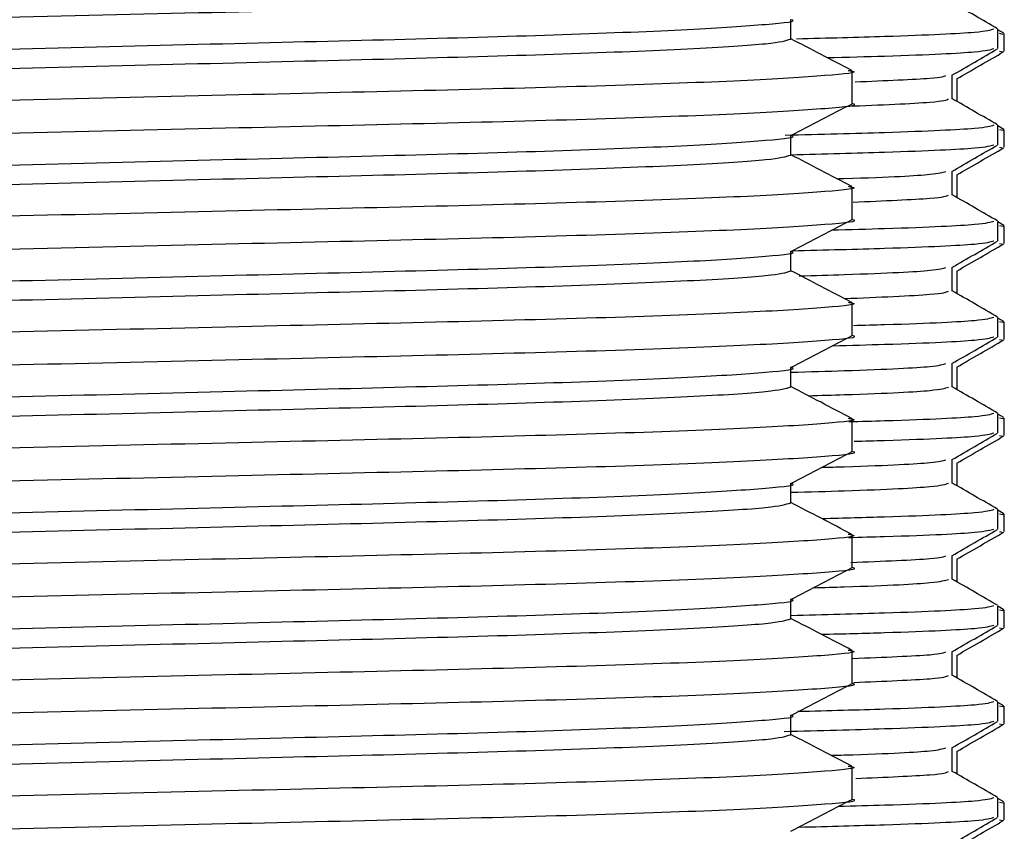
# Model space of a CAD drawing. Units: millimetres. Extents: x 3 to 2996, y 5 to 2995.
# Drawn here: x 2397 to 2413, y 1559 to 1572 of the extents above; entities that cross this region are included whole.
import ezdxf

# ---------------------------------------------------------------- set-up
doc = ezdxf.new("R2010")
doc.units = ezdxf.units.MM

msp = doc.modelspace()

# ---------------------------------------------------------------- linework, layer by layer
at = {"color": 7, "linetype": 'Continuous', "lineweight": 25}
for p, q in [((2409.429, 1571.483), (2409.429, 1571.785)), ((2412.662, 1571.335), (2412.662, 1571.638)), ((2412.756, 1571.574), (2412.662, 1571.629)), ((2412.745, 1571.557), (2412.686, 1571.568)), ((2412.762, 1571.294), (2412.762, 1571.568)), ((2412.686, 1571.294), (2412.745, 1571.283)), ((2410.387, 1570.474), (2410.387, 1570.984)), ((2411.95, 1570.55), (2411.95, 1570.922)), ((2412.025, 1570.509), (2412.025, 1570.865)), ((2412.662, 1569.835), (2412.662, 1570.138)), ((2412.756, 1570.074), (2412.662, 1570.129)), ((2409.429, 1569.673), (2409.429, 1569.975)), ((2412.745, 1570.057), (2412.686, 1570.068)), ((2412.762, 1569.794), (2412.762, 1570.068)), ((2412.686, 1569.794), (2412.745, 1569.783)), ((2411.95, 1569.05), (2411.95, 1569.422)), ((2412.025, 1569.009), (2412.025, 1569.365)), ((2410.387, 1568.664), (2410.387, 1569.174)), ((2412.662, 1568.335), (2412.662, 1568.638)), ((2412.756, 1568.574), (2412.662, 1568.629)), ((2412.745, 1568.557), (2412.686, 1568.568)), ((2412.762, 1568.294), (2412.762, 1568.568)), ((2412.686, 1568.294), (2412.745, 1568.283)), ((2409.429, 1567.863), (2409.429, 1568.165)), ((2411.95, 1567.55), (2411.95, 1567.922)), ((2412.025, 1567.509), (2412.025, 1567.865)), ((2410.387, 1566.854), (2410.387, 1567.364)), ((2412.662, 1566.835), (2412.662, 1567.138)), ((2412.756, 1567.074), (2412.662, 1567.129)), ((2412.745, 1567.057), (2412.686, 1567.068)), ((2412.762, 1566.794), (2412.762, 1567.068)), ((2412.686, 1566.794), (2412.745, 1566.783)), ((2411.95, 1566.05), (2411.95, 1566.422)), ((2409.429, 1566.053), (2409.429, 1566.355)), ((2412.025, 1566.009), (2412.025, 1566.365)), ((2412.662, 1565.335), (2412.662, 1565.638)), ((2410.387, 1565.044), (2410.387, 1565.554)), ((2412.756, 1565.574), (2412.662, 1565.629)), ((2412.745, 1565.557), (2412.686, 1565.568)), ((2412.762, 1565.294), (2412.762, 1565.568)), ((2412.686, 1565.294), (2412.745, 1565.283)), ((2411.95, 1564.55), (2411.95, 1564.922)), ((2412.025, 1564.509), (2412.025, 1564.865)), ((2409.429, 1564.243), (2409.429, 1564.545)), ((2412.662, 1563.835), (2412.662, 1564.138)), ((2412.756, 1564.074), (2412.662, 1564.129)), ((2412.745, 1564.057), (2412.686, 1564.068)), ((2412.762, 1563.794), (2412.762, 1564.068)), ((2412.686, 1563.794), (2412.745, 1563.783)), ((2410.387, 1563.234), (2410.387, 1563.744)), ((2411.95, 1563.05), (2411.95, 1563.422)), ((2412.025, 1563.009), (2412.025, 1563.365)), ((2409.429, 1562.433), (2409.429, 1562.735)), ((2412.662, 1562.335), (2412.662, 1562.638)), ((2412.756, 1562.574), (2412.662, 1562.629)), ((2412.745, 1562.557), (2412.686, 1562.568)), ((2412.762, 1562.294), (2412.762, 1562.568)), ((2412.686, 1562.294), (2412.745, 1562.283)), ((2410.387, 1561.424), (2410.387, 1561.934)), ((2411.95, 1561.55), (2411.95, 1561.922)), ((2412.025, 1561.509), (2412.025, 1561.865)), ((2412.662, 1560.835), (2412.662, 1561.138)), ((2412.756, 1561.074), (2412.662, 1561.129)), ((2412.745, 1561.057), (2412.686, 1561.068)), ((2412.762, 1560.794), (2412.762, 1561.068)), ((2409.429, 1560.623), (2409.429, 1560.925)), ((2412.686, 1560.794), (2412.745, 1560.783)), ((2411.95, 1560.05), (2411.95, 1560.422)), ((2412.025, 1560.009), (2412.025, 1560.365)), ((2410.387, 1559.614), (2410.387, 1560.124)), ((2412.662, 1559.335), (2412.662, 1559.638)), ((2412.756, 1559.574), (2412.662, 1559.629)), ((2412.745, 1559.557), (2412.686, 1559.568)), ((2412.762, 1559.294), (2412.762, 1559.568)), ((2412.686, 1559.294), (2412.745, 1559.283))]:
    msp.add_line(p, q, dxfattribs=at)
for points, knots in [([(2384.453, 1571.367), (2384.428, 1571.371), (2384.272, 1571.394), (2384.618, 1571.435), (2385.388, 1571.496), (2386.647, 1571.554), (2388.39, 1571.617), (2390.815, 1571.68), (2393.963, 1571.751), (2397.387, 1571.831), (2400.81, 1571.911), (2403.96, 1571.982), (2406.665, 1572.053), (2408.797, 1572.133), (2410.028, 1572.213), (2410.529, 1572.26), (2410.38, 1572.285), (2410.376, 1572.285)], [0, 0, 0, 0, 0.012475, 0.077656, 0.145053, 0.203007, 0.260522, 0.341202, 0.421882, 0.505411, 0.58894, 0.66962, 0.7503, 0.833829, 0.917359, 0.998039, 1, 1, 1, 1]), ([(2412.657, 1571.644), (2412.538, 1571.712), (2412.303, 1571.849), (2412.067, 1571.985), (2411.95, 1572.052)], [0, 0, 0, 0, 0.503459, 1, 1, 1, 1]), ([(2385.345, 1570.88), (2385.422, 1570.903), (2385.579, 1570.951), (2386.844, 1571.031), (2388.785, 1571.111), (2391.3, 1571.182), (2394.215, 1571.252), (2397.387, 1571.332), (2400.557, 1571.412), (2403.476, 1571.483), (2405.982, 1571.554), (2407.956, 1571.634), (2409.095, 1571.714), (2409.561, 1571.761), (2409.425, 1571.786), (2409.423, 1571.786)], [0, 0, 0, 0, 0.081785, 0.166458, 0.251131, 0.332916, 0.414701, 0.499374, 0.584047, 0.665832, 0.747617, 0.83229, 0.916963, 0.998748, 1, 1, 1, 1]), ([(2412.599, 1571.638), (2412.547, 1571.621), (2412.433, 1571.585), (2411.316, 1571.531), (2410.002, 1571.496), (2409.517, 1571.483)], [0, 0, 0, 0, 0.342807, 0.757833, 1, 1, 1, 1]), ([(2385.408, 1570.589), (2385.477, 1570.609), (2385.63, 1570.653), (2386.848, 1570.729), (2388.784, 1570.809), (2391.3, 1570.88), (2394.215, 1570.951), (2397.387, 1571.03), (2400.558, 1571.11), (2403.474, 1571.181), (2405.988, 1571.252), (2407.929, 1571.332), (2409.194, 1571.412), (2409.351, 1571.46), (2409.429, 1571.483)], [0, 0, 0, 0, 0.069685, 0.155592, 0.241498, 0.324473, 0.407449, 0.493355, 0.579261, 0.662237, 0.745212, 0.831118, 0.917024, 1, 1, 1, 1]), ([(2410.383, 1570.991), (2410.222, 1571.075), (2409.904, 1571.241), (2409.586, 1571.407), (2409.429, 1571.488)], [0, 0, 0, 0, 0.505572, 1, 1, 1, 1]), ([(2409.995, 1571.194), (2410.307, 1571.202), (2411.438, 1571.232), (2412.425, 1571.282), (2412.545, 1571.319), (2412.599, 1571.335)], [0, 0, 0, 0, 0.172552, 0.625702, 1, 1, 1, 1]), ([(2411.943, 1570.918), (2412.062, 1570.986), (2412.299, 1571.123), (2412.536, 1571.26), (2412.655, 1571.329)], [0, 0, 0, 0, 0.499999, 1, 1, 1, 1]), ([(2412.019, 1570.862), (2412.142, 1570.933), (2412.388, 1571.075), (2412.633, 1571.217), (2412.756, 1571.288)], [0, 0, 0, 0, 0.4999967, 1, 1, 1, 1]), ([(2410.322, 1570.995), (2410.346, 1570.991), (2410.53, 1570.964), (2410.041, 1570.913), (2408.793, 1570.833), (2406.666, 1570.754), (2403.96, 1570.683), (2400.81, 1570.612), (2397.387, 1570.532), (2393.963, 1570.452), (2390.815, 1570.381), (2388.101, 1570.31), (2386.005, 1570.23), (2384.64, 1570.15), (2384.47, 1570.103), (2384.387, 1570.079)], [0, 0, 0, 0, 0.012317, 0.093196, 0.176931, 0.260666, 0.341545, 0.422423, 0.506158, 0.589893, 0.670772, 0.751651, 0.835386, 0.919121, 1, 1, 1, 1]), ([(2410.433, 1570.816), (2410.901, 1570.836), (2411.749, 1570.871), (2411.819, 1570.903), (2411.85, 1570.917)], [0, 0, 0, 0, 0.550832, 1, 1, 1, 1]), ([(2384.453, 1569.557), (2384.428, 1569.561), (2384.272, 1569.584), (2384.618, 1569.625), (2385.388, 1569.686), (2386.647, 1569.744), (2388.39, 1569.807), (2390.815, 1569.87), (2393.963, 1569.941), (2397.387, 1570.021), (2400.81, 1570.101), (2403.96, 1570.172), (2406.665, 1570.243), (2408.797, 1570.323), (2410.028, 1570.403), (2410.529, 1570.45), (2410.38, 1570.475), (2410.376, 1570.475)], [0, 0, 0, 0, 0.012475, 0.077656, 0.145053, 0.203007, 0.260522, 0.341202, 0.421882, 0.505411, 0.58894, 0.66962, 0.7503, 0.833829, 0.917359, 0.998039, 1, 1, 1, 1]), ([(2409.429, 1569.976), (2409.588, 1570.059), (2409.908, 1570.226), (2410.227, 1570.392), (2410.386, 1570.475)], [0, 0, 0, 0, 0.499996, 1, 1, 1, 1]), ([(2410.309, 1570.435), (2410.824, 1570.456), (2411.782, 1570.497), (2411.856, 1570.533), (2411.891, 1570.549)], [0, 0, 0, 0, 0.538328, 1, 1, 1, 1]), ([(2412.657, 1570.144), (2412.538, 1570.212), (2412.303, 1570.349), (2412.067, 1570.485), (2411.95, 1570.552)], [0, 0, 0, 0, 0.503459, 1, 1, 1, 1]), ([(2412.599, 1570.138), (2412.548, 1570.121), (2412.435, 1570.085), (2411.271, 1570.029), (2409.888, 1569.993), (2409.338, 1569.978)], [0, 0, 0, 0, 0.332322, 0.734653, 1, 1, 1, 1]), ([(2385.345, 1569.07), (2385.422, 1569.093), (2385.579, 1569.141), (2386.844, 1569.221), (2388.785, 1569.301), (2391.3, 1569.372), (2394.215, 1569.442), (2397.387, 1569.522), (2400.557, 1569.602), (2403.476, 1569.673), (2405.982, 1569.744), (2407.956, 1569.824), (2409.095, 1569.904), (2409.561, 1569.951), (2409.425, 1569.976), (2409.423, 1569.976)], [0, 0, 0, 0, 0.081785, 0.166458, 0.251131, 0.332916, 0.414701, 0.499374, 0.584047, 0.665832, 0.747617, 0.83229, 0.916963, 0.998748, 1, 1, 1, 1]), ([(2409.429, 1569.678), (2409.945, 1569.691), (2411.294, 1569.727), (2412.434, 1569.782), (2412.548, 1569.818), (2412.599, 1569.835)], [0, 0, 0, 0, 0.253817, 0.662462, 1, 1, 1, 1]), ([(2411.943, 1569.418), (2412.062, 1569.486), (2412.299, 1569.623), (2412.536, 1569.76), (2412.655, 1569.829)], [0, 0, 0, 0, 0.499999, 1, 1, 1, 1]), ([(2412.019, 1569.362), (2412.142, 1569.433), (2412.388, 1569.575), (2412.633, 1569.717), (2412.756, 1569.788)], [0, 0, 0, 0, 0.499997, 1, 1, 1, 1]), ([(2385.408, 1568.779), (2385.477, 1568.799), (2385.63, 1568.843), (2386.848, 1568.919), (2388.784, 1568.999), (2391.3, 1569.07), (2394.215, 1569.141), (2397.387, 1569.22), (2400.558, 1569.3), (2403.474, 1569.371), (2405.988, 1569.442), (2407.929, 1569.522), (2409.194, 1569.602), (2409.351, 1569.65), (2409.429, 1569.673)], [0, 0, 0, 0, 0.069685, 0.155592, 0.241498, 0.324473, 0.407449, 0.493355, 0.579261, 0.662237, 0.745212, 0.831118, 0.917024, 1, 1, 1, 1]), ([(2410.383, 1569.181), (2410.222, 1569.265), (2409.904, 1569.431), (2409.586, 1569.597), (2409.429, 1569.678)], [0, 0, 0, 0, 0.505572, 1, 1, 1, 1]), ([(2410.147, 1569.304), (2410.186, 1569.305), (2410.979, 1569.328), (2411.673, 1569.368), (2411.798, 1569.403), (2411.85, 1569.417)], [0, 0, 0, 0, 0.0290899, 0.5965499, 1, 1, 1, 1]), ([(2410.322, 1569.185), (2410.346, 1569.181), (2410.53, 1569.154), (2410.041, 1569.103), (2408.793, 1569.023), (2406.666, 1568.944), (2403.96, 1568.873), (2400.81, 1568.802), (2397.387, 1568.722), (2393.963, 1568.642), (2390.815, 1568.571), (2388.101, 1568.5), (2386.005, 1568.42), (2384.64, 1568.34), (2384.47, 1568.293), (2384.387, 1568.269)], [0, 0, 0, 0, 0.012317, 0.093196, 0.176931, 0.260666, 0.341545, 0.422423, 0.506158, 0.589893, 0.670772, 0.751651, 0.835386, 0.919121, 1, 1, 1, 1]), ([(2410.401, 1568.939), (2410.877, 1568.959), (2411.792, 1568.998), (2411.859, 1569.033), (2411.891, 1569.049)], [0, 0, 0, 0, 0.520003, 1, 1, 1, 1]), ([(2412.657, 1568.644), (2412.538, 1568.712), (2412.303, 1568.849), (2412.067, 1568.985), (2411.95, 1569.052)], [0, 0, 0, 0, 0.503459, 1, 1, 1, 1]), ([(2384.453, 1567.747), (2384.428, 1567.751), (2384.272, 1567.774), (2384.618, 1567.815), (2385.388, 1567.876), (2386.647, 1567.934), (2388.39, 1567.997), (2390.815, 1568.06), (2393.963, 1568.131), (2397.387, 1568.211), (2400.81, 1568.291), (2403.96, 1568.362), (2406.665, 1568.433), (2408.797, 1568.513), (2410.028, 1568.593), (2410.529, 1568.64), (2410.38, 1568.665), (2410.376, 1568.665)], [0, 0, 0, 0, 0.012475, 0.077656, 0.145053, 0.203007, 0.260522, 0.341202, 0.421882, 0.505411, 0.58894, 0.66962, 0.7503, 0.833829, 0.917359, 0.998039, 1, 1, 1, 1]), ([(2409.429, 1568.166), (2409.588, 1568.249), (2409.908, 1568.416), (2410.227, 1568.582), (2410.386, 1568.665)], [0, 0, 0, 0, 0.499996, 1, 1, 1, 1]), ([(2412.599, 1568.638), (2412.545, 1568.621), (2412.424, 1568.585), (2411.456, 1568.536), (2410.353, 1568.506), (2410.067, 1568.499)], [0, 0, 0, 0, 0.379558, 0.839077, 1, 1, 1, 1]), ([(2409.452, 1568.178), (2409.96, 1568.192), (2411.3, 1568.227), (2412.434, 1568.282), (2412.548, 1568.318), (2412.599, 1568.335)], [0, 0, 0, 0, 0.250738, 0.66107, 1, 1, 1, 1]), ([(2411.943, 1567.918), (2412.062, 1567.986), (2412.299, 1568.123), (2412.536, 1568.26), (2412.655, 1568.329)], [0, 0, 0, 0, 0.499999, 1, 1, 1, 1]), ([(2412.019, 1567.862), (2412.142, 1567.933), (2412.388, 1568.075), (2412.633, 1568.217), (2412.756, 1568.288)], [0, 0, 0, 0, 0.499997, 1, 1, 1, 1]), ([(2385.345, 1567.26), (2385.422, 1567.283), (2385.579, 1567.331), (2386.844, 1567.411), (2388.785, 1567.491), (2391.3, 1567.562), (2394.215, 1567.632), (2397.387, 1567.712), (2400.557, 1567.792), (2403.476, 1567.863), (2405.982, 1567.934), (2407.956, 1568.014), (2409.095, 1568.094), (2409.561, 1568.141), (2409.425, 1568.166), (2409.423, 1568.166)], [0, 0, 0, 0, 0.081785, 0.166458, 0.251131, 0.332916, 0.414701, 0.499374, 0.584047, 0.665832, 0.747617, 0.83229, 0.916963, 0.998748, 1, 1, 1, 1]), ([(2385.408, 1566.969), (2385.477, 1566.989), (2385.63, 1567.033), (2386.848, 1567.109), (2388.784, 1567.189), (2391.3, 1567.26), (2394.215, 1567.331), (2397.387, 1567.41), (2400.558, 1567.49), (2403.474, 1567.561), (2405.988, 1567.632), (2407.929, 1567.712), (2409.194, 1567.792), (2409.351, 1567.84), (2409.429, 1567.863)], [0, 0, 0, 0, 0.069685, 0.155592, 0.241498, 0.324473, 0.407449, 0.493355, 0.579261, 0.662237, 0.745212, 0.831118, 0.917024, 1, 1, 1, 1]), ([(2410.383, 1567.371), (2410.222, 1567.455), (2409.904, 1567.621), (2409.586, 1567.787), (2409.429, 1567.868)], [0, 0, 0, 0, 0.505572, 1, 1, 1, 1]), ([(2409.556, 1567.787), (2409.8, 1567.794), (2410.82, 1567.823), (2411.686, 1567.868), (2411.802, 1567.903), (2411.85, 1567.917)], [0, 0, 0, 0, 0.155251, 0.648975, 1, 1, 1, 1]), ([(2410.265, 1567.433), (2410.799, 1567.455), (2411.777, 1567.496), (2411.855, 1567.533), (2411.891, 1567.549)], [0, 0, 0, 0, 0.5467016, 1, 1, 1, 1]), ([(2412.657, 1567.144), (2412.538, 1567.212), (2412.303, 1567.349), (2412.067, 1567.485), (2411.95, 1567.552)], [0, 0, 0, 0, 0.503459, 1, 1, 1, 1]), ([(2410.322, 1567.375), (2410.346, 1567.371), (2410.53, 1567.344), (2410.041, 1567.293), (2408.793, 1567.213), (2406.666, 1567.134), (2403.96, 1567.063), (2400.81, 1566.992), (2397.387, 1566.912), (2393.963, 1566.832), (2390.815, 1566.761), (2388.101, 1566.69), (2386.005, 1566.61), (2384.64, 1566.53), (2384.47, 1566.483), (2384.387, 1566.459)], [0, 0, 0, 0, 0.012317, 0.093196, 0.176931, 0.260666, 0.341545, 0.422423, 0.506158, 0.589893, 0.670772, 0.751651, 0.835386, 0.919121, 1, 1, 1, 1]), ([(2412.599, 1567.138), (2412.542, 1567.121), (2412.416, 1567.085), (2411.546, 1567.039), (2410.574, 1567.013), (2410.408, 1567.008)], [0, 0, 0, 0, 0.406678, 0.899029, 1, 1, 1, 1]), ([(2384.453, 1565.937), (2384.428, 1565.941), (2384.272, 1565.964), (2384.618, 1566.005), (2385.388, 1566.066), (2386.647, 1566.124), (2388.39, 1566.187), (2390.815, 1566.25), (2393.963, 1566.321), (2397.387, 1566.401), (2400.81, 1566.481), (2403.96, 1566.552), (2406.665, 1566.623), (2408.797, 1566.703), (2410.028, 1566.783), (2410.529, 1566.83), (2410.38, 1566.855), (2410.376, 1566.855)], [0, 0, 0, 0, 0.012475, 0.077656, 0.145053, 0.203007, 0.260522, 0.341202, 0.421882, 0.505411, 0.58894, 0.66962, 0.7503, 0.833829, 0.917359, 0.998039, 1, 1, 1, 1]), ([(2409.429, 1566.356), (2409.588, 1566.439), (2409.908, 1566.606), (2410.227, 1566.772), (2410.386, 1566.855)], [0, 0, 0, 0, 0.499996, 1, 1, 1, 1]), ([(2410.081, 1566.696), (2410.362, 1566.704), (2411.46, 1566.733), (2412.424, 1566.782), (2412.545, 1566.819), (2412.599, 1566.835)], [0, 0, 0, 0, 0.158583, 0.619383, 1, 1, 1, 1]), ([(2411.943, 1566.418), (2412.062, 1566.486), (2412.299, 1566.623), (2412.536, 1566.76), (2412.655, 1566.829)], [0, 0, 0, 0, 0.499999, 1, 1, 1, 1]), ([(2412.019, 1566.362), (2412.142, 1566.433), (2412.388, 1566.575), (2412.633, 1566.717), (2412.756, 1566.788)], [0, 0, 0, 0, 0.499997, 1, 1, 1, 1]), ([(2409.429, 1566.283), (2409.718, 1566.291), (2410.787, 1566.321), (2411.688, 1566.368), (2411.802, 1566.403), (2411.85, 1566.417)], [0, 0, 0, 0, 0.178261, 0.658536, 1, 1, 1, 1]), ([(2385.345, 1565.45), (2385.422, 1565.473), (2385.579, 1565.521), (2386.844, 1565.601), (2388.785, 1565.681), (2391.3, 1565.752), (2394.215, 1565.822), (2397.387, 1565.902), (2400.557, 1565.982), (2403.476, 1566.053), (2405.982, 1566.124), (2407.956, 1566.204), (2409.095, 1566.284), (2409.561, 1566.331), (2409.425, 1566.356), (2409.423, 1566.356)], [0, 0, 0, 0, 0.081785, 0.166458, 0.251131, 0.332916, 0.414701, 0.499374, 0.584047, 0.665832, 0.747617, 0.83229, 0.916963, 0.998748, 1, 1, 1, 1]), ([(2385.408, 1565.159), (2385.477, 1565.179), (2385.63, 1565.223), (2386.848, 1565.299), (2388.784, 1565.379), (2391.3, 1565.45), (2394.215, 1565.521), (2397.387, 1565.6), (2400.558, 1565.68), (2403.474, 1565.751), (2405.988, 1565.822), (2407.929, 1565.902), (2409.194, 1565.982), (2409.351, 1566.03), (2409.429, 1566.053)], [0, 0, 0, 0, 0.069685, 0.155592, 0.241498, 0.324473, 0.407449, 0.493355, 0.579261, 0.662237, 0.745212, 0.831118, 0.917024, 1, 1, 1, 1]), ([(2410.383, 1565.561), (2410.222, 1565.645), (2409.904, 1565.811), (2409.586, 1565.977), (2409.429, 1566.058)], [0, 0, 0, 0, 0.505572, 1, 1, 1, 1]), ([(2409.702, 1565.916), (2409.894, 1565.922), (2410.86, 1565.949), (2411.719, 1565.996), (2411.837, 1566.033), (2411.891, 1566.049)], [0, 0, 0, 0, 0.120153, 0.601642, 1, 1, 1, 1]), ([(2412.657, 1565.644), (2412.538, 1565.712), (2412.303, 1565.849), (2412.067, 1565.985), (2411.95, 1566.052)], [0, 0, 0, 0, 0.503459, 1, 1, 1, 1]), ([(2412.599, 1565.638), (2412.543, 1565.621), (2412.418, 1565.585), (2411.526, 1565.538), (2410.525, 1565.511), (2410.333, 1565.506)], [0, 0, 0, 0, 0.400392, 0.885133, 1, 1, 1, 1]), ([(2410.322, 1565.565), (2410.346, 1565.561), (2410.53, 1565.534), (2410.041, 1565.483), (2408.793, 1565.403), (2406.666, 1565.324), (2403.96, 1565.253), (2400.81, 1565.182), (2397.387, 1565.102), (2393.963, 1565.022), (2390.815, 1564.951), (2388.101, 1564.88), (2386.005, 1564.8), (2384.64, 1564.72), (2384.47, 1564.673), (2384.387, 1564.649)], [0, 0, 0, 0, 0.012317, 0.093196, 0.176931, 0.260666, 0.341545, 0.422423, 0.506158, 0.589893, 0.670772, 0.751651, 0.835386, 0.919121, 1, 1, 1, 1]), ([(2410.415, 1565.205), (2410.578, 1565.21), (2411.547, 1565.236), (2412.416, 1565.282), (2412.542, 1565.319), (2412.599, 1565.335)], [0, 0, 0, 0, 0.0998, 0.592793, 1, 1, 1, 1]), ([(2411.943, 1564.918), (2412.062, 1564.986), (2412.299, 1565.123), (2412.536, 1565.26), (2412.655, 1565.329)], [0, 0, 0, 0, 0.499999, 1, 1, 1, 1]), ([(2412.019, 1564.862), (2412.142, 1564.933), (2412.388, 1565.075), (2412.633, 1565.217), (2412.756, 1565.288)], [0, 0, 0, 0, 0.499997, 1, 1, 1, 1]), ([(2384.453, 1564.127), (2384.428, 1564.131), (2384.272, 1564.154), (2384.618, 1564.195), (2385.388, 1564.256), (2386.647, 1564.314), (2388.39, 1564.377), (2390.815, 1564.44), (2393.963, 1564.511), (2397.387, 1564.591), (2400.81, 1564.671), (2403.96, 1564.742), (2406.665, 1564.813), (2408.797, 1564.893), (2410.028, 1564.973), (2410.529, 1565.02), (2410.38, 1565.045), (2410.376, 1565.045)], [0, 0, 0, 0, 0.012475, 0.077656, 0.145053, 0.203007, 0.260522, 0.341202, 0.421882, 0.505411, 0.58894, 0.66962, 0.7503, 0.833829, 0.917359, 0.998039, 1, 1, 1, 1]), ([(2409.429, 1564.546), (2409.588, 1564.629), (2409.908, 1564.796), (2410.227, 1564.962), (2410.386, 1565.045)], [0, 0, 0, 0, 0.499996, 1, 1, 1, 1]), ([(2409.911, 1564.797), (2410.03, 1564.801), (2410.914, 1564.826), (2411.679, 1564.868), (2411.8, 1564.903), (2411.85, 1564.917)], [0, 0, 0, 0, 0.0837683, 0.6192709, 1, 1, 1, 1]), ([(2385.345, 1563.64), (2385.422, 1563.663), (2385.579, 1563.711), (2386.844, 1563.791), (2388.785, 1563.871), (2391.3, 1563.942), (2394.215, 1564.012), (2397.387, 1564.092), (2400.557, 1564.172), (2403.476, 1564.243), (2405.982, 1564.314), (2407.956, 1564.394), (2409.095, 1564.474), (2409.561, 1564.521), (2409.425, 1564.546), (2409.423, 1564.546)], [0, 0, 0, 0, 0.081785, 0.166458, 0.251131, 0.332916, 0.414701, 0.499374, 0.584047, 0.665832, 0.747617, 0.83229, 0.916963, 0.998748, 1, 1, 1, 1]), ([(2409.429, 1564.408), (2409.718, 1564.416), (2410.788, 1564.446), (2411.724, 1564.496), (2411.839, 1564.533), (2411.891, 1564.549)], [0, 0, 0, 0, 0.168825, 0.623679, 1, 1, 1, 1]), ([(2412.657, 1564.144), (2412.538, 1564.212), (2412.303, 1564.349), (2412.067, 1564.485), (2411.95, 1564.552)], [0, 0, 0, 0, 0.503459, 1, 1, 1, 1]), ([(2385.408, 1563.349), (2385.477, 1563.369), (2385.63, 1563.413), (2386.848, 1563.489), (2388.784, 1563.569), (2391.3, 1563.64), (2394.215, 1563.711), (2397.387, 1563.79), (2400.558, 1563.87), (2403.474, 1563.941), (2405.988, 1564.012), (2407.929, 1564.092), (2409.194, 1564.172), (2409.351, 1564.22), (2409.429, 1564.243)], [0, 0, 0, 0, 0.069685, 0.155592, 0.241498, 0.324473, 0.407449, 0.493355, 0.579261, 0.662237, 0.745212, 0.831118, 0.917024, 1, 1, 1, 1]), ([(2410.383, 1563.751), (2410.222, 1563.835), (2409.904, 1564.001), (2409.586, 1564.167), (2409.429, 1564.248)], [0, 0, 0, 0, 0.505572, 1, 1, 1, 1]), ([(2412.599, 1564.138), (2412.546, 1564.121), (2412.427, 1564.085), (2411.418, 1564.034), (2410.256, 1564.003), (2409.916, 1563.994)], [0, 0, 0, 0, 0.368744, 0.81517, 1, 1, 1, 1]), ([(2410.328, 1563.703), (2410.521, 1563.708), (2411.524, 1563.735), (2412.418, 1563.782), (2412.543, 1563.819), (2412.599, 1563.835)], [0, 0, 0, 0, 0.115884, 0.600068, 1, 1, 1, 1]), ([(2411.943, 1563.418), (2412.062, 1563.486), (2412.299, 1563.623), (2412.536, 1563.76), (2412.655, 1563.829)], [0, 0, 0, 0, 0.499999, 1, 1, 1, 1]), ([(2410.322, 1563.755), (2410.346, 1563.751), (2410.53, 1563.724), (2410.041, 1563.673), (2408.793, 1563.593), (2406.666, 1563.514), (2403.96, 1563.443), (2400.81, 1563.372), (2397.387, 1563.292), (2393.963, 1563.212), (2390.815, 1563.141), (2388.101, 1563.07), (2386.005, 1562.99), (2384.64, 1562.91), (2384.47, 1562.863), (2384.387, 1562.839)], [0, 0, 0, 0, 0.012317, 0.093196, 0.176931, 0.260666, 0.341545, 0.422423, 0.506158, 0.589893, 0.670772, 0.751651, 0.835386, 0.919121, 1, 1, 1, 1]), ([(2412.019, 1563.362), (2412.142, 1563.433), (2412.388, 1563.575), (2412.633, 1563.717), (2412.756, 1563.788)], [0, 0, 0, 0, 0.499997, 1, 1, 1, 1]), ([(2410.365, 1563.313), (2410.862, 1563.333), (2411.742, 1563.37), (2411.817, 1563.403), (2411.85, 1563.417)], [0, 0, 0, 0, 0.564942, 1, 1, 1, 1]), ([(2384.453, 1562.317), (2384.428, 1562.321), (2384.272, 1562.344), (2384.618, 1562.385), (2385.388, 1562.446), (2386.647, 1562.504), (2388.39, 1562.567), (2390.815, 1562.63), (2393.963, 1562.701), (2397.387, 1562.781), (2400.81, 1562.861), (2403.96, 1562.932), (2406.665, 1563.003), (2408.797, 1563.083), (2410.028, 1563.163), (2410.529, 1563.21), (2410.38, 1563.235), (2410.376, 1563.235)], [0, 0, 0, 0, 0.012475, 0.077656, 0.145053, 0.203007, 0.260522, 0.341202, 0.421882, 0.505411, 0.58894, 0.66962, 0.7503, 0.833829, 0.917359, 0.998039, 1, 1, 1, 1]), ([(2409.429, 1562.736), (2409.588, 1562.819), (2409.908, 1562.986), (2410.227, 1563.152), (2410.386, 1563.235)], [0, 0, 0, 0, 0.499996, 1, 1, 1, 1]), ([(2409.779, 1562.918), (2409.944, 1562.923), (2410.88, 1562.95), (2411.717, 1562.996), (2411.837, 1563.033), (2411.891, 1563.049)], [0, 0, 0, 0, 0.1054, 0.594962, 1, 1, 1, 1]), ([(2412.657, 1562.644), (2412.538, 1562.712), (2412.303, 1562.849), (2412.067, 1562.985), (2411.95, 1563.052)], [0, 0, 0, 0, 0.503459, 1, 1, 1, 1]), ([(2385.345, 1561.83), (2385.422, 1561.853), (2385.579, 1561.901), (2386.844, 1561.981), (2388.785, 1562.061), (2391.3, 1562.132), (2394.215, 1562.202), (2397.387, 1562.282), (2400.557, 1562.362), (2403.476, 1562.433), (2405.982, 1562.504), (2407.956, 1562.584), (2409.095, 1562.664), (2409.561, 1562.711), (2409.425, 1562.736), (2409.423, 1562.736)], [0, 0, 0, 0, 0.081785, 0.166458, 0.251131, 0.332916, 0.414701, 0.499374, 0.584047, 0.665832, 0.747617, 0.83229, 0.916963, 0.998748, 1, 1, 1, 1]), ([(2412.599, 1562.638), (2412.548, 1562.621), (2412.434, 1562.585), (2411.294, 1562.53), (2409.945, 1562.494), (2409.429, 1562.481)], [0, 0, 0, 0, 0.3375376, 0.7461832, 1, 1, 1, 1]), ([(2385.408, 1561.539), (2385.477, 1561.559), (2385.63, 1561.603), (2386.848, 1561.679), (2388.784, 1561.759), (2391.3, 1561.83), (2394.215, 1561.901), (2397.387, 1561.98), (2400.558, 1562.06), (2403.474, 1562.131), (2405.988, 1562.202), (2407.929, 1562.282), (2409.194, 1562.362), (2409.351, 1562.41), (2409.429, 1562.433)], [0, 0, 0, 0, 0.069685, 0.155592, 0.241498, 0.324473, 0.407449, 0.493355, 0.579261, 0.662237, 0.745212, 0.831118, 0.917024, 1, 1, 1, 1]), ([(2410.383, 1561.941), (2410.222, 1562.025), (2409.904, 1562.191), (2409.586, 1562.357), (2409.429, 1562.438)], [0, 0, 0, 0, 0.505572, 1, 1, 1, 1]), ([(2409.904, 1562.191), (2410.248, 1562.2), (2411.414, 1562.231), (2412.427, 1562.282), (2412.546, 1562.318), (2412.599, 1562.335)], [0, 0, 0, 0, 0.186804, 0.632149, 1, 1, 1, 1]), ([(2411.943, 1561.918), (2412.062, 1561.986), (2412.299, 1562.123), (2412.536, 1562.26), (2412.655, 1562.329)], [0, 0, 0, 0, 0.499999, 1, 1, 1, 1]), ([(2412.019, 1561.862), (2412.142, 1561.933), (2412.388, 1562.075), (2412.633, 1562.217), (2412.756, 1562.288)], [0, 0, 0, 0, 0.4999967, 1, 1, 1, 1]), ([(2410.322, 1561.945), (2410.346, 1561.941), (2410.53, 1561.914), (2410.041, 1561.863), (2408.793, 1561.783), (2406.666, 1561.704), (2403.96, 1561.633), (2400.81, 1561.562), (2397.387, 1561.482), (2393.963, 1561.402), (2390.815, 1561.331), (2388.101, 1561.26), (2386.005, 1561.18), (2384.64, 1561.1), (2384.47, 1561.053), (2384.387, 1561.029)], [0, 0, 0, 0, 0.012317, 0.093196, 0.176931, 0.260666, 0.341545, 0.422423, 0.506158, 0.589893, 0.670772, 0.751651, 0.835386, 0.919121, 1, 1, 1, 1]), ([(2410.395, 1561.814), (2410.879, 1561.834), (2411.745, 1561.87), (2411.818, 1561.903), (2411.85, 1561.917)], [0, 0, 0, 0, 0.558742, 1, 1, 1, 1]), ([(2410.41, 1561.44), (2410.882, 1561.46), (2411.793, 1561.498), (2411.859, 1561.533), (2411.891, 1561.549)], [0, 0, 0, 0, 0.518078, 1, 1, 1, 1]), ([(2412.657, 1561.144), (2412.538, 1561.212), (2412.303, 1561.349), (2412.067, 1561.485), (2411.95, 1561.552)], [0, 0, 0, 0, 0.503459, 1, 1, 1, 1]), ([(2384.453, 1560.507), (2384.428, 1560.511), (2384.272, 1560.534), (2384.618, 1560.575), (2385.388, 1560.636), (2386.647, 1560.694), (2388.39, 1560.757), (2390.815, 1560.82), (2393.963, 1560.891), (2397.387, 1560.971), (2400.81, 1561.051), (2403.96, 1561.122), (2406.665, 1561.193), (2408.797, 1561.273), (2410.028, 1561.353), (2410.529, 1561.4), (2410.38, 1561.425), (2410.376, 1561.425)], [0, 0, 0, 0, 0.012475, 0.077656, 0.145053, 0.203007, 0.260522, 0.341202, 0.421882, 0.505411, 0.58894, 0.66962, 0.7503, 0.833829, 0.917359, 0.998039, 1, 1, 1, 1]), ([(2409.429, 1560.926), (2409.588, 1561.009), (2409.908, 1561.176), (2410.227, 1561.342), (2410.386, 1561.425)], [0, 0, 0, 0, 0.499996, 1, 1, 1, 1]), ([(2412.599, 1561.138), (2412.547, 1561.121), (2412.433, 1561.085), (2411.322, 1561.031), (2410.016, 1560.996), (2409.54, 1560.984)], [0, 0, 0, 0, 0.344155, 0.760813, 1, 1, 1, 1]), ([(2385.345, 1560.02), (2385.422, 1560.043), (2385.579, 1560.091), (2386.844, 1560.171), (2388.785, 1560.251), (2391.3, 1560.322), (2394.215, 1560.392), (2397.387, 1560.472), (2400.557, 1560.552), (2403.476, 1560.623), (2405.982, 1560.694), (2407.956, 1560.774), (2409.095, 1560.854), (2409.561, 1560.901), (2409.425, 1560.926), (2409.423, 1560.926)], [0, 0, 0, 0, 0.081785, 0.166458, 0.251131, 0.332916, 0.414701, 0.499374, 0.584047, 0.665832, 0.747617, 0.83229, 0.916963, 0.998748, 1, 1, 1, 1]), ([(2409.322, 1560.675), (2409.877, 1560.689), (2411.267, 1560.726), (2412.435, 1560.782), (2412.548, 1560.818), (2412.599, 1560.835)], [0, 0, 0, 0, 0.267427, 0.668619, 1, 1, 1, 1]), ([(2411.943, 1560.418), (2412.062, 1560.486), (2412.299, 1560.623), (2412.536, 1560.76), (2412.655, 1560.829)], [0, 0, 0, 0, 0.499999, 1, 1, 1, 1]), ([(2412.019, 1560.362), (2412.142, 1560.433), (2412.388, 1560.575), (2412.633, 1560.717), (2412.756, 1560.788)], [0, 0, 0, 0, 0.4999967, 1, 1, 1, 1]), ([(2385.408, 1559.729), (2385.477, 1559.749), (2385.63, 1559.793), (2386.848, 1559.869), (2388.784, 1559.949), (2391.3, 1560.02), (2394.215, 1560.091), (2397.387, 1560.17), (2400.558, 1560.25), (2403.474, 1560.321), (2405.988, 1560.392), (2407.929, 1560.472), (2409.194, 1560.552), (2409.351, 1560.6), (2409.429, 1560.623)], [0, 0, 0, 0, 0.069685, 0.155592, 0.241498, 0.324473, 0.407449, 0.493355, 0.579261, 0.662237, 0.745212, 0.831118, 0.917024, 1, 1, 1, 1]), ([(2410.383, 1560.131), (2410.222, 1560.215), (2409.904, 1560.381), (2409.586, 1560.547), (2409.429, 1560.628)], [0, 0, 0, 0, 0.505572, 1, 1, 1, 1]), ([(2410.056, 1560.302), (2410.126, 1560.304), (2410.954, 1560.328), (2411.675, 1560.368), (2411.799, 1560.403), (2411.85, 1560.417)], [0, 0, 0, 0, 0.050885, 0.605606, 1, 1, 1, 1]), ([(2410.322, 1560.135), (2410.346, 1560.131), (2410.53, 1560.104), (2410.041, 1560.053), (2408.793, 1559.973), (2406.666, 1559.894), (2403.96, 1559.823), (2400.81, 1559.752), (2397.387, 1559.672), (2393.963, 1559.592), (2390.815, 1559.521), (2388.101, 1559.45), (2386.005, 1559.37), (2384.64, 1559.29), (2384.47, 1559.243), (2384.387, 1559.219)], [0, 0, 0, 0, 0.012317, 0.093196, 0.176931, 0.260666, 0.341545, 0.422423, 0.506158, 0.589893, 0.670772, 0.751651, 0.835386, 0.919121, 1, 1, 1, 1]), ([(2410.445, 1559.942), (2410.902, 1559.961), (2411.797, 1559.999), (2411.86, 1560.033), (2411.891, 1560.049)], [0, 0, 0, 0, 0.510634, 1, 1, 1, 1]), ([(2412.657, 1559.644), (2412.538, 1559.712), (2412.303, 1559.849), (2412.067, 1559.985), (2411.95, 1560.052)], [0, 0, 0, 0, 0.503459, 1, 1, 1, 1]), ([(2384.453, 1558.697), (2384.428, 1558.701), (2384.272, 1558.724), (2384.618, 1558.765), (2385.388, 1558.826), (2386.647, 1558.884), (2388.39, 1558.947), (2390.815, 1559.01), (2393.963, 1559.081), (2397.387, 1559.161), (2400.81, 1559.241), (2403.96, 1559.312), (2406.665, 1559.383), (2408.797, 1559.463), (2410.028, 1559.543), (2410.529, 1559.59), (2410.38, 1559.615), (2410.376, 1559.615)], [0, 0, 0, 0, 0.012475, 0.077656, 0.145053, 0.203007, 0.260522, 0.341202, 0.421882, 0.505411, 0.58894, 0.66962, 0.7503, 0.833829, 0.917359, 0.998039, 1, 1, 1, 1]), ([(2409.429, 1559.116), (2409.588, 1559.199), (2409.908, 1559.366), (2410.227, 1559.532), (2410.386, 1559.615)], [0, 0, 0, 0, 0.499996, 1, 1, 1, 1]), ([(2412.599, 1559.638), (2412.544, 1559.621), (2412.422, 1559.585), (2411.483, 1559.537), (2410.418, 1559.508), (2410.168, 1559.501)], [0, 0, 0, 0, 0.387218, 0.856011, 1, 1, 1, 1]), ([(2409.554, 1559.181), (2410.025, 1559.194), (2411.325, 1559.228), (2412.432, 1559.282), (2412.547, 1559.318), (2412.599, 1559.335)], [0, 0, 0, 0, 0.237264, 0.654975, 1, 1, 1, 1]), ([(2411.943, 1558.918), (2412.062, 1558.986), (2412.299, 1559.123), (2412.536, 1559.26), (2412.655, 1559.329)], [0, 0, 0, 0, 0.499999, 1, 1, 1, 1]), ([(2412.019, 1558.862), (2412.142, 1558.933), (2412.388, 1559.075), (2412.633, 1559.217), (2412.756, 1559.288)], [0, 0, 0, 0, 0.499997, 1, 1, 1, 1])]:
    msp.add_open_spline(points, degree=3, knots=knots, dxfattribs=at)

doc.saveas('drawing.dxf')
